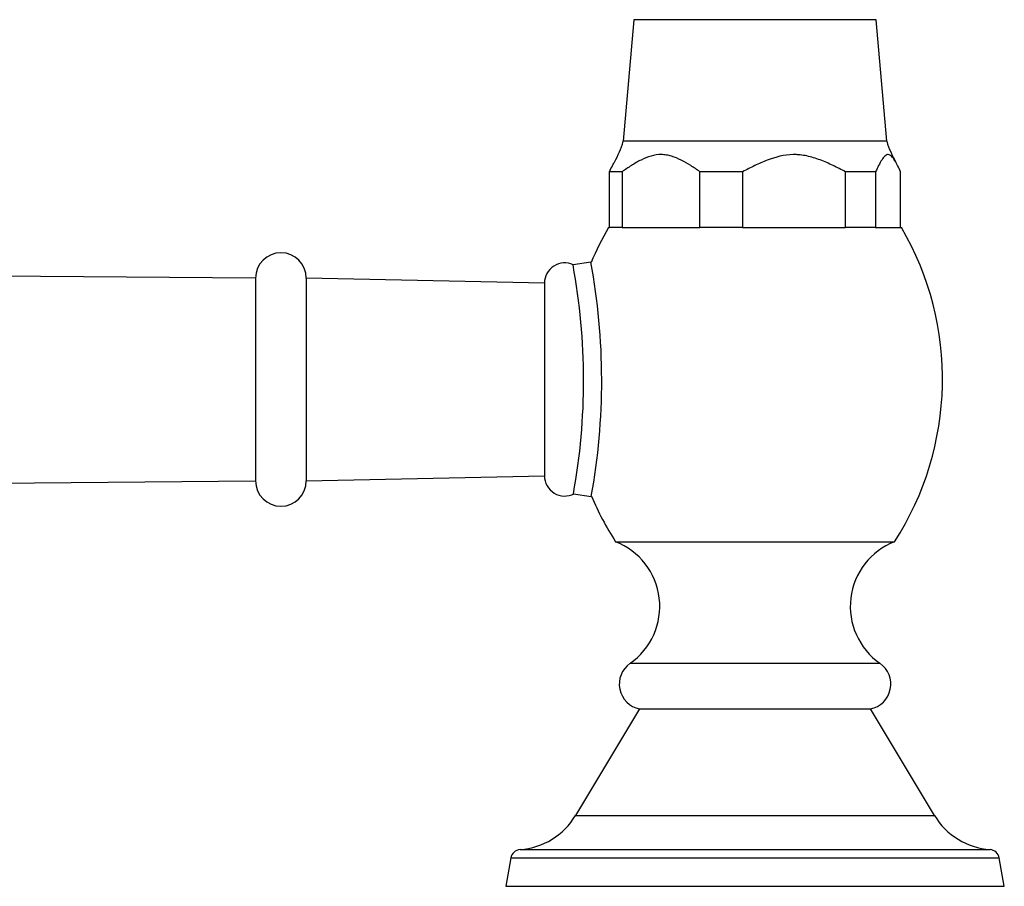
# Model space of a CAD drawing. Units: inches. Extents: x -687 to -47, y -160 to 406.
# Drawn here: x -529 to -432, y 178 to 264 of the extents above; entities that cross this region are included whole.
import ezdxf

# ---------------------------------------------------------------- set-up
doc = ezdxf.new("R2010")
doc.units = ezdxf.units.IN
for name, color, linetype in [('036025', 7, 'Continuous'), ('071005', 7, 'Continuous'), ('076051', 7, 'Continuous'), ('076052', 7, 'Continuous'), ('Default', 7, 'Continuous')]:
    doc.layers.add(name, color=color, linetype=linetype)

# ---------------------------------------------------------------- blocks, each defined once
blk = doc.blocks.new('SE16')
at = {"layer": '036025', "color": 7, "linetype": 'Continuous', "ltscale": 25.4}
for p, q in [((-468.249, 263.754), (-469.298, 251.754)), ((-444.348, 263.754), (-468.249, 263.754)), ((-443.298, 251.754), (-444.348, 263.754)), ((-443.298, 251.754), (-469.298, 251.754)), ((-470.658, 243.254), (-470.658, 248.754)), ((-469.422, 248.754), (-470.658, 248.754)), ((-469.422, 248.754), (-469.422, 243.254)), ((-461.736, 243.254), (-461.736, 248.754)), ((-457.519, 248.754), (-461.736, 248.754)), ((-457.519, 248.754), (-457.519, 243.254)), ((-447.376, 243.254), (-447.376, 248.754)), ((-444.396, 248.754), (-447.376, 248.754)), ((-444.396, 248.754), (-444.396, 243.254)), ((-441.939, 243.254), (-441.939, 248.754)), ((-469.422, 243.254), (-470.658, 243.254)), ((-469.422, 243.254), (-469.321, 243.254)), ((-461.836, 243.254), (-461.736, 243.254)), ((-457.519, 243.254), (-461.736, 243.254)), ((-457.519, 243.254), (-457.386, 243.254)), ((-447.509, 243.254), (-447.376, 243.254)), ((-444.396, 243.254), (-447.376, 243.254)), ((-444.396, 243.254), (-444.364, 243.254))]:
    blk.add_line(p, q, dxfattribs=at)
for centre, start, end in [((-478.866, 254.662), 330.26276, 343.08936), ((-433.731, 254.662), 196.91064, 209.75372)]:
    blk.add_arc(centre, 10, start, end, dxfattribs=at)
for points, knots in [([(-461.736, 248.754), (-462.037, 248.961), (-462.34, 249.164), (-462.951, 249.549), (-463.567, 249.913), (-464.206, 250.187), (-464.701, 250.335), (-464.868, 250.375), (-465.208, 250.43), (-465.381, 250.445), (-465.893, 250.449), (-466.231, 250.398), (-466.898, 250.208), (-467.229, 250.069), (-467.872, 249.746), (-468.186, 249.562), (-468.808, 249.171), (-469.115, 248.964), (-469.422, 248.754)], [0, 0, 0, 0, 0.125, 0.125, 0.25, 0.375, 0.375, 0.4375, 0.4375, 0.5, 0.5, 0.625, 0.625, 0.75, 0.75, 0.875, 0.875, 1, 1, 1, 1]), ([(-447.376, 248.754), (-447.783, 248.965), (-448.191, 249.173), (-449.017, 249.566), (-449.435, 249.752), (-450.29, 250.076), (-450.731, 250.215), (-451.401, 250.356), (-451.626, 250.392), (-451.966, 250.427), (-452.08, 250.435), (-452.308, 250.445), (-452.424, 250.447), (-453.426, 250.432), (-454.273, 250.208), (-455.513, 249.729), (-455.92, 249.547), (-456.725, 249.163), (-457.123, 248.96), (-457.519, 248.754)], [0, 0, 0, 0, 0.125, 0.125, 0.25, 0.25, 0.375, 0.375, 0.4375, 0.4375, 0.46875, 0.46875, 0.5, 0.5, 0.75, 0.75, 0.875, 0.875, 1, 1, 1, 1]), ([(-441.939, 248.754), (-442.035, 248.961), (-442.132, 249.164), (-442.327, 249.549), (-442.524, 249.913), (-442.729, 250.187), (-442.887, 250.335), (-442.94, 250.375), (-443.049, 250.43), (-443.104, 250.445), (-443.268, 250.449), (-443.376, 250.398), (-443.589, 250.208), (-443.695, 250.069), (-443.901, 249.746), (-444.001, 249.562), (-444.2, 249.171), (-444.298, 248.964), (-444.396, 248.754)], [0, 0, 0, 0, 0.125, 0.125, 0.25, 0.375, 0.375, 0.4375, 0.4375, 0.5, 0.5, 0.625, 0.625, 0.75, 0.75, 0.875, 0.875, 1, 1, 1, 1]), ([(-470.658, 248.754), (-470.562, 248.961), (-470.465, 249.164), (-470.305, 249.48), (-470.242, 249.599), (-470.178, 249.71)], [0, 0, 0, 0, 0.125, 0.125, 0.205046, 0.205046, 0.205046, 0.205046])]:
    blk.add_open_spline(points, degree=3, knots=knots, dxfattribs=at)
at = {"layer": '071005', "color": 7, "linetype": 'Continuous', "ltscale": 25.4}
for p, q in [((-472.49, 239.827), (-474.257, 239.554)), ((-474.222, 216.97), (-472.455, 216.703))]:
    blk.add_line(p, q, dxfattribs=at)
for centre, radius, start, end in [((-535.879, 228.168), 62.665, 349.70682, 10.46889), ((-536.012, 228.168), 64.583, 349.77525, 10.40057)]:
    blk.add_arc(centre, radius, start, end, dxfattribs=at)
at = {"layer": '076051', "color": 7, "linetype": 'Continuous', "ltscale": 25.4}
for p, q in [((-505.586, 238.254), (-535.586, 238.504)), ((-505.586, 238.254), (-505.586, 218.254)), ((-500.586, 238.254), (-500.586, 218.254)), ((-477.086, 237.754), (-500.586, 238.254)), ((-477.086, 237.754), (-477.086, 218.754)), ((-500.586, 218.254), (-477.086, 218.754)), ((-535.586, 218.004), (-505.586, 218.254))]:
    blk.add_line(p, q, dxfattribs=at)
for centre, radius, start, end in [((-503.086, 238.254), 2.5, 0, 180), ((-475.086, 237.754), 2, 64.97412, 180), ((-475.086, 218.754), 2, 180, 297.74475), ((-503.086, 218.254), 2.5, 180, 360)]:
    blk.add_arc(centre, radius, start, end, dxfattribs=at)
at = {"layer": '076052', "color": 7, "linetype": 'Continuous', "ltscale": 25.4}
for p, q in [((-470.748, 243.254), (-470.658, 243.254)), ((-469.422, 243.254), (-461.836, 243.254)), ((-457.519, 243.254), (-447.376, 243.254)), ((-444.396, 243.254), (-441.848, 243.254)), ((-470.069, 212.254), (-442.528, 212.254)), ((-468.629, 200.254), (-443.968, 200.254)), ((-467.698, 195.754), (-474.001, 185.254)), ((-467.698, 195.754), (-444.898, 195.754)), ((-438.596, 185.254), (-444.898, 195.754)), ((-474.001, 185.254), (-438.596, 185.254)), ((-479.488, 181.875), (-433.109, 181.875)), ((-480.398, 181.054), (-480.898, 178.254)), ((-480.398, 181.054), (-432.198, 181.054)), ((-431.698, 178.254), (-432.198, 181.054)), ((-480.898, 178.254), (-431.698, 178.254))]:
    blk.add_line(p, q, dxfattribs=at)
for centre, radius, start, end in [((-445.19, 228.306), 29.608, 149.67945, 157.18618), ((-467.407, 228.306), 29.608, 327.16903, 30.32055), ((-445.19, 228.306), 29.608, 202.9985, 212.83097), ((-472.546, 205.87), 6.847, 304.89477, 68.79622), ((-440.051, 205.87), 6.847, 111.20378, 235.10523), ((-467.198, 198.203), 2.5, 124.89477, 258.46304), ((-445.398, 198.203), 2.5, 281.53696, 55.10523), ((-480.003, 188.856), 7, 274.22035, 329.02626), ((-432.594, 188.856), 7, 210.97374, 265.77965), ((-479.414, 180.878), 1, 94.22035, 169.87533), ((-433.183, 180.878), 1, 10.12467, 85.77965)]:
    blk.add_arc(centre, radius, start, end, dxfattribs=at)

msp = doc.modelspace()

# ---------------------------------------------------------------- block references
at = {"layer": 'Default'}
msp.add_blockref('SE16', (0, 0), dxfattribs=at)

doc.saveas('drawing.dxf')
